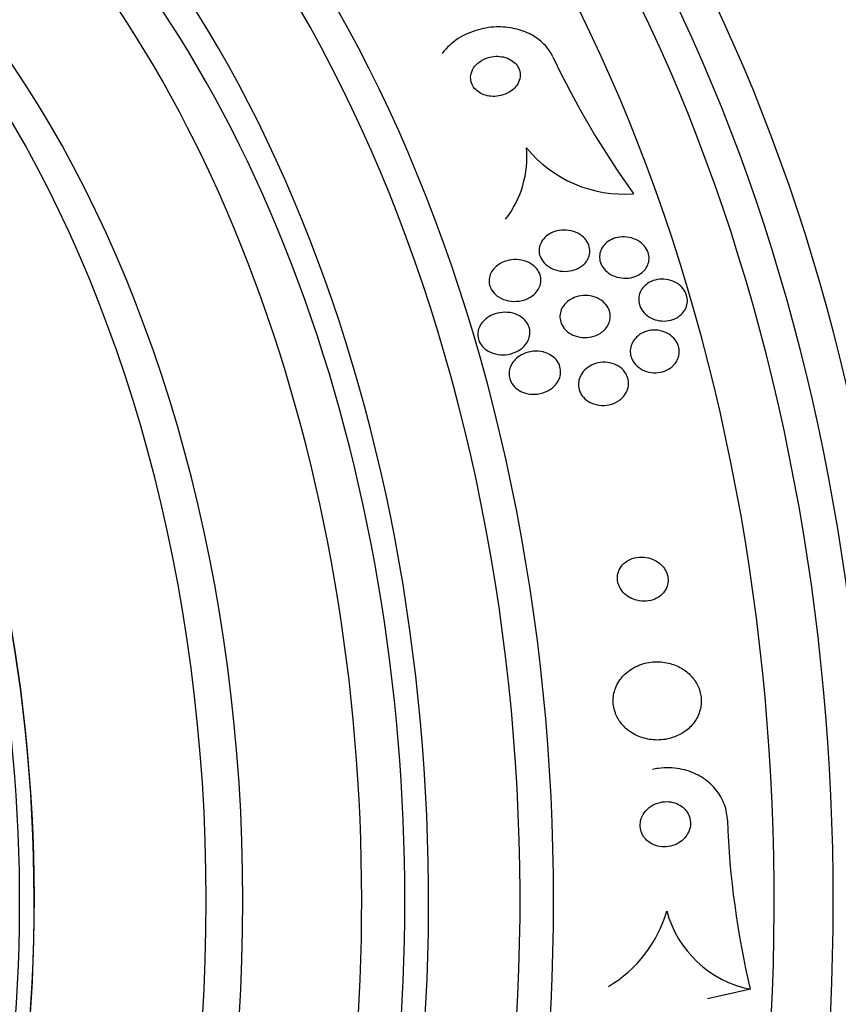
# Model space of a CAD drawing. Units: millimetres. Extents: x 0 to 1300, y 0 to 1742.
# Drawn here: x 693 to 707, y 439 to 457 of the extents above; entities that cross this region are included whole.
import ezdxf
from ezdxf import colors
from ezdxf.entities.mleader import LeaderData, LeaderLine
from ezdxf.math import Vec2, Vec3

# ---------------------------------------------------------------- set-up
doc = ezdxf.new("R2010")
doc.units = ezdxf.units.MM
doc.layers.add('DV5_Défaut', color=7, linetype='Continuous')
doc.layers.add('Défaut', color=7, linetype='Continuous')

# ---------------------------------------------------------------- blocks, each defined once
blk = doc.blocks.new('_DOT')
at = {"color": 0}
blk.add_line((0, 0), (-1, 0), dxfattribs=at)
at = {"color": 0, "const_width": 0.333}
blk.add_lwpolyline([(-0.1665, 0, 1), (0.1665, 0, 1)], format="xyb", close=True, dxfattribs=at)
blk = doc.blocks.new('SE4')
at = {"layer": 'DV5_Défaut', "color": 7, "linetype": 'Continuous'}
blk.add_line((705.589, 439.333), (704.825, 439.163), dxfattribs=at)
for centre, radius, start, end in [((715.805, 462.35), 15.163, 205.1718, 215.8563), ((699.783, 454.131), 1.836, 322.5561, 4.7646), ((703.344, 455.696), 2.234, 219.1973, 274.3835), ((720.512, 442.884), 15.34, 182.0366, 193.3869), ((701.909, 441.349), 2.282, 300.4629, 344.2224), ((705.963, 441.219), 1.923, 194.7683, 258.765)]:
    blk.add_arc(centre, radius, start, end, dxfattribs=at)
for centre, major_axis, start_param, end_param in [((691.086, 440.907), (0, -26.834), 0, 3.451413), ((690.588, 440.907), (0, -26.588), 0, 3.500367), ((690.128, 440.907), (0, -26.346), 0, 3.499531), ((689.362, 440.907), (0, -25.906), 0, 3.568693), ((685.309, 440.907), (0, -22.655), 0, 3.569168), ((686.681, 440.907), (0, 23.976), 2.568231, 6.283185), ((686.298, 440.907), (0, 23.645), 2.537774, 6.283185), ((684.542, 440.907), (0, -22), 0, 3.143436), ((685.309, 440.907), (0, -22), 0, 3.141593), ((682.742, 440.907), (0, 20.5), 3.141593, 6.283185), ((683.393, 440.907), (0, 20.5), 3.141593, 6.283185), ((680.712, 440.907), (0, -18.906), 0, 3.815772), ((680.712, 440.907), (0, -18.9), 0, 3.812735), ((680.712, 440.907), (0, -18.5), 0, 3.525629)]:
    blk.add_ellipse(centre, major_axis=major_axis, ratio=0.642788, start_param=start_param, end_param=end_param, dxfattribs=at)
for points, knots in [([(702.082, 455.901), (702.048, 455.972), (702.002, 456.041), (701.946, 456.102), (701.883, 456.17), (701.807, 456.23), (701.723, 456.279), (701.637, 456.328), (701.542, 456.366), (701.444, 456.392), (701.338, 456.419), (701.226, 456.433), (701.117, 456.433), (700.994, 456.433), (700.871, 456.415), (700.756, 456.383), (700.628, 456.348), (700.506, 456.294), (700.399, 456.225), (700.288, 456.153), (700.19, 456.063), (700.115, 455.962)], [0, 0, 0, 0, 0.110411, 0.110411, 0.110411, 0.233233, 0.233233, 0.233233, 0.358898, 0.358898, 0.358898, 0.495829, 0.495829, 0.495829, 0.649597, 0.649597, 0.649597, 0.821211, 0.821211, 0.821211, 1, 1, 1, 1]), ([(701.416, 455.366), (701.445, 455.4), (701.467, 455.439), (701.482, 455.48), (701.496, 455.521), (701.501, 455.565), (701.497, 455.609), (701.492, 455.648), (701.48, 455.687), (701.459, 455.722), (701.441, 455.754), (701.415, 455.784), (701.386, 455.809), (701.357, 455.833), (701.324, 455.854), (701.288, 455.869), (701.251, 455.886), (701.21, 455.898), (701.169, 455.904), (701.124, 455.911), (701.077, 455.912), (701.032, 455.908), (700.981, 455.902), (700.931, 455.89), (700.885, 455.872), (700.835, 455.852), (700.788, 455.824), (700.749, 455.791), (700.709, 455.756), (700.675, 455.715), (700.652, 455.67), (700.631, 455.627), (700.618, 455.58), (700.618, 455.533), (700.617, 455.493), (700.625, 455.451), (700.643, 455.412), (700.658, 455.378), (700.68, 455.346), (700.708, 455.319), (700.734, 455.293), (700.766, 455.27), (700.799, 455.252), (700.835, 455.233), (700.873, 455.22), (700.913, 455.211), (700.957, 455.201), (701.002, 455.197), (701.046, 455.198), (701.096, 455.2), (701.146, 455.209), (701.192, 455.223), (701.244, 455.239), (701.292, 455.263), (701.334, 455.293), (701.365, 455.314), (701.392, 455.339), (701.416, 455.366)], [0, 0, 0, 0, 0.056503, 0.056503, 0.056503, 0.113423, 0.113423, 0.113423, 0.164199, 0.164199, 0.164199, 0.209405, 0.209405, 0.209405, 0.253248, 0.253248, 0.253248, 0.299439, 0.299439, 0.299439, 0.350674, 0.350674, 0.350674, 0.408421, 0.408421, 0.408421, 0.472, 0.472, 0.472, 0.537558, 0.537558, 0.537558, 0.598969, 0.598969, 0.598969, 0.652111, 0.652111, 0.652111, 0.698256, 0.698256, 0.698256, 0.741798, 0.741798, 0.741798, 0.786877, 0.786877, 0.786877, 0.836535, 0.836535, 0.836535, 0.892621, 0.892621, 0.892621, 0.955016, 0.955016, 0.955016, 1, 1, 1, 1]), ([(702.57, 452.167), (702.526, 452.138), (702.475, 452.117), (702.421, 452.104), (702.368, 452.091), (702.311, 452.086), (702.255, 452.09), (702.198, 452.094), (702.139, 452.107), (702.085, 452.129), (702.035, 452.151), (701.987, 452.181), (701.947, 452.217), (701.913, 452.249), (701.884, 452.288), (701.865, 452.329), (701.848, 452.365), (701.838, 452.403), (701.836, 452.442), (701.834, 452.477), (701.838, 452.514), (701.848, 452.548), (701.859, 452.583), (701.876, 452.616), (701.898, 452.646), (701.922, 452.679), (701.952, 452.708), (701.986, 452.732), (702.023, 452.759), (702.067, 452.781), (702.112, 452.796), (702.163, 452.813), (702.218, 452.822), (702.273, 452.822), (702.33, 452.823), (702.389, 452.815), (702.445, 452.797), (702.498, 452.78), (702.55, 452.754), (702.594, 452.72), (702.633, 452.69), (702.667, 452.653), (702.691, 452.612), (702.712, 452.577), (702.727, 452.537), (702.733, 452.498), (702.739, 452.462), (702.738, 452.425), (702.731, 452.39), (702.724, 452.354), (702.71, 452.32), (702.692, 452.289), (702.671, 452.255), (702.645, 452.225), (702.614, 452.199), (702.6, 452.188), (702.586, 452.177), (702.57, 452.167)], [0, 0, 0, 0, 0.06335, 0.06335, 0.06335, 0.126561, 0.126561, 0.126561, 0.191968, 0.191968, 0.191968, 0.253724, 0.253724, 0.253724, 0.307509, 0.307509, 0.307509, 0.354191, 0.354191, 0.354191, 0.397978, 0.397978, 0.397978, 0.443011, 0.443011, 0.443011, 0.492376, 0.492376, 0.492376, 0.547988, 0.547988, 0.547988, 0.609887, 0.609887, 0.609887, 0.675151, 0.675151, 0.675151, 0.738131, 0.738131, 0.738131, 0.793847, 0.793847, 0.793847, 0.841993, 0.841993, 0.841993, 0.886201, 0.886201, 0.886201, 0.930637, 0.930637, 0.930637, 0.978555, 0.978555, 0.978555, 1, 1, 1, 1]), ([(703.667, 452.071), (703.629, 452.04), (703.585, 452.014), (703.537, 451.997), (703.489, 451.98), (703.437, 451.97), (703.385, 451.968), (703.33, 451.966), (703.273, 451.972), (703.219, 451.988), (703.167, 452.003), (703.115, 452.027), (703.071, 452.058), (703.031, 452.087), (702.995, 452.123), (702.968, 452.162), (702.944, 452.198), (702.927, 452.237), (702.917, 452.277), (702.909, 452.313), (702.907, 452.352), (702.912, 452.388), (702.917, 452.424), (702.928, 452.46), (702.945, 452.492), (702.963, 452.526), (702.988, 452.557), (703.016, 452.584), (703.048, 452.614), (703.085, 452.639), (703.126, 452.657), (703.17, 452.678), (703.22, 452.692), (703.27, 452.698), (703.324, 452.705), (703.38, 452.703), (703.434, 452.693), (703.488, 452.682), (703.542, 452.662), (703.59, 452.635), (703.634, 452.609), (703.675, 452.576), (703.707, 452.537), (703.735, 452.503), (703.758, 452.464), (703.772, 452.424), (703.784, 452.388), (703.79, 452.349), (703.789, 452.311), (703.788, 452.275), (703.78, 452.238), (703.766, 452.205), (703.752, 452.17), (703.731, 452.137), (703.706, 452.109), (703.694, 452.095), (703.681, 452.083), (703.667, 452.071)], [0, 0, 0, 0, 0.060661, 0.060661, 0.060661, 0.121144, 0.121144, 0.121144, 0.18458, 0.18458, 0.18458, 0.246719, 0.246719, 0.246719, 0.303089, 0.303089, 0.303089, 0.352728, 0.352728, 0.352728, 0.398372, 0.398372, 0.398372, 0.44378, 0.44378, 0.44378, 0.492067, 0.492067, 0.492067, 0.54534, 0.54534, 0.54534, 0.604256, 0.604256, 0.604256, 0.667199, 0.667199, 0.667199, 0.73004, 0.73004, 0.73004, 0.78803, 0.78803, 0.78803, 0.839249, 0.839249, 0.839249, 0.885669, 0.885669, 0.885669, 0.93088, 0.93088, 0.93088, 0.978117, 0.978117, 0.978117, 1, 1, 1, 1]), ([(701.58, 451.585), (701.518, 451.564), (701.449, 451.554), (701.382, 451.556), (701.322, 451.558), (701.26, 451.569), (701.204, 451.591), (701.151, 451.611), (701.1, 451.64), (701.059, 451.678), (701.024, 451.709), (700.995, 451.748), (700.976, 451.789), (700.959, 451.824), (700.949, 451.863), (700.947, 451.901), (700.944, 451.936), (700.949, 451.972), (700.959, 452.006), (700.969, 452.041), (700.986, 452.075), (701.007, 452.105), (701.031, 452.139), (701.061, 452.169), (701.094, 452.194), (701.133, 452.223), (701.177, 452.247), (701.223, 452.264), (701.275, 452.283), (701.332, 452.294), (701.389, 452.297), (701.449, 452.3), (701.511, 452.293), (701.569, 452.276), (701.625, 452.26), (701.679, 452.234), (701.724, 452.2), (701.758, 452.175), (701.788, 452.145), (701.811, 452.111), (701.834, 452.077), (701.851, 452.04), (701.86, 452.001), (701.868, 451.965), (701.87, 451.928), (701.865, 451.893), (701.861, 451.857), (701.85, 451.822), (701.833, 451.79), (701.816, 451.756), (701.792, 451.724), (701.764, 451.696), (701.732, 451.664), (701.695, 451.638), (701.654, 451.616), (701.631, 451.604), (701.606, 451.594), (701.58, 451.585)], [0, 0, 0, 0, 0.07563, 0.07563, 0.07563, 0.142937, 0.142937, 0.142937, 0.205948, 0.205948, 0.205948, 0.259472, 0.259472, 0.259472, 0.304877, 0.304877, 0.304877, 0.347278, 0.347278, 0.347278, 0.391302, 0.391302, 0.391302, 0.440288, 0.440288, 0.440288, 0.49638, 0.49638, 0.49638, 0.559699, 0.559699, 0.559699, 0.62689, 0.62689, 0.62689, 0.69123, 0.69123, 0.69123, 0.73791, 0.73791, 0.73791, 0.784831, 0.784831, 0.784831, 0.827996, 0.827996, 0.827996, 0.870936, 0.870936, 0.870936, 0.917335, 0.917335, 0.917335, 0.96985, 0.96985, 0.96985, 1, 1, 1, 1]), ([(704.283, 451.265), (704.239, 451.24), (704.188, 451.223), (704.136, 451.213), (704.084, 451.204), (704.029, 451.204), (703.976, 451.212), (703.922, 451.22), (703.869, 451.237), (703.82, 451.262), (703.775, 451.286), (703.734, 451.318), (703.7, 451.355), (703.67, 451.388), (703.645, 451.426), (703.629, 451.466), (703.614, 451.503), (703.606, 451.542), (703.605, 451.58), (703.603, 451.618), (703.609, 451.655), (703.62, 451.69), (703.632, 451.726), (703.651, 451.761), (703.674, 451.791), (703.7, 451.824), (703.732, 451.853), (703.767, 451.877), (703.806, 451.903), (703.851, 451.922), (703.897, 451.935), (703.947, 451.948), (704.001, 451.954), (704.054, 451.951), (704.108, 451.947), (704.163, 451.935), (704.214, 451.914), (704.262, 451.895), (704.308, 451.866), (704.346, 451.832), (704.38, 451.801), (704.41, 451.764), (704.431, 451.724), (704.45, 451.688), (704.463, 451.648), (704.468, 451.609), (704.473, 451.572), (704.471, 451.534), (704.463, 451.497), (704.455, 451.461), (704.44, 451.425), (704.42, 451.393), (704.398, 451.359), (704.37, 451.328), (704.338, 451.302), (704.321, 451.289), (704.303, 451.276), (704.283, 451.265)], [0, 0, 0, 0, 0.062303, 0.062303, 0.062303, 0.12459, 0.12459, 0.12459, 0.186821, 0.186821, 0.186821, 0.244636, 0.244636, 0.244636, 0.296122, 0.296122, 0.296122, 0.343022, 0.343022, 0.343022, 0.388753, 0.388753, 0.388753, 0.436462, 0.436462, 0.436462, 0.488413, 0.488413, 0.488413, 0.545622, 0.545622, 0.545622, 0.607167, 0.607167, 0.607167, 0.669766, 0.669766, 0.669766, 0.72895, 0.72895, 0.72895, 0.782028, 0.782028, 0.782028, 0.829911, 0.829911, 0.829911, 0.875706, 0.875706, 0.875706, 0.92262, 0.92262, 0.92262, 0.973128, 0.973128, 0.973128, 1, 1, 1, 1]), ([(702.922, 450.987), (702.876, 450.958), (702.823, 450.937), (702.769, 450.925), (702.715, 450.912), (702.657, 450.908), (702.6, 450.914), (702.543, 450.919), (702.486, 450.934), (702.433, 450.958), (702.385, 450.981), (702.34, 451.012), (702.304, 451.049), (702.273, 451.082), (702.247, 451.12), (702.23, 451.16), (702.215, 451.196), (702.207, 451.235), (702.205, 451.272), (702.204, 451.309), (702.209, 451.346), (702.22, 451.381), (702.231, 451.417), (702.249, 451.451), (702.272, 451.482), (702.297, 451.516), (702.329, 451.547), (702.364, 451.572), (702.404, 451.6), (702.449, 451.622), (702.496, 451.637), (702.548, 451.654), (702.604, 451.662), (702.66, 451.662), (702.717, 451.661), (702.776, 451.651), (702.831, 451.632), (702.882, 451.613), (702.931, 451.586), (702.972, 451.551), (703.008, 451.52), (703.039, 451.483), (703.061, 451.443), (703.08, 451.407), (703.093, 451.369), (703.098, 451.33), (703.103, 451.293), (703.101, 451.256), (703.093, 451.22), (703.085, 451.184), (703.071, 451.148), (703.051, 451.116), (703.03, 451.081), (703.002, 451.05), (702.97, 451.023), (702.955, 451.01), (702.939, 450.998), (702.922, 450.987)], [0, 0, 0, 0, 0.064302, 0.064302, 0.064302, 0.128548, 0.128548, 0.128548, 0.193395, 0.193395, 0.193395, 0.252949, 0.252949, 0.252949, 0.304321, 0.304321, 0.304321, 0.349743, 0.349743, 0.349743, 0.393608, 0.393608, 0.393608, 0.43973, 0.43973, 0.43973, 0.490853, 0.490853, 0.490853, 0.548424, 0.548424, 0.548424, 0.611695, 0.611695, 0.611695, 0.676814, 0.676814, 0.676814, 0.73791, 0.73791, 0.73791, 0.791172, 0.791172, 0.791172, 0.837764, 0.837764, 0.837764, 0.881734, 0.881734, 0.881734, 0.92699, 0.92699, 0.92699, 0.97647, 0.97647, 0.97647, 1, 1, 1, 1]), ([(701.472, 450.682), (701.416, 450.649), (701.351, 450.626), (701.285, 450.614), (701.226, 450.604), (701.164, 450.603), (701.103, 450.613), (701.044, 450.622), (700.984, 450.641), (700.932, 450.671), (700.895, 450.692), (700.86, 450.719), (700.831, 450.751), (700.803, 450.782), (700.779, 450.819), (700.765, 450.858), (700.751, 450.893), (700.745, 450.931), (700.745, 450.967), (700.745, 451.003), (700.751, 451.039), (700.763, 451.073), (700.776, 451.109), (700.795, 451.143), (700.818, 451.173), (700.845, 451.208), (700.877, 451.239), (700.914, 451.265), (700.955, 451.294), (701.003, 451.318), (701.053, 451.334), (701.108, 451.352), (701.168, 451.362), (701.228, 451.362), (701.289, 451.363), (701.352, 451.353), (701.41, 451.332), (701.454, 451.316), (701.497, 451.293), (701.534, 451.265), (701.571, 451.236), (701.604, 451.201), (701.627, 451.161), (701.648, 451.127), (701.662, 451.089), (701.669, 451.05), (701.674, 451.015), (701.674, 450.978), (701.667, 450.943), (701.661, 450.907), (701.647, 450.871), (701.629, 450.839), (701.61, 450.804), (701.583, 450.771), (701.553, 450.743), (701.529, 450.72), (701.501, 450.7), (701.472, 450.682)], [0, 0, 0, 0, 0.075184, 0.075184, 0.075184, 0.142454, 0.142454, 0.142454, 0.209202, 0.209202, 0.209202, 0.257016, 0.257016, 0.257016, 0.305159, 0.305159, 0.305159, 0.348332, 0.348332, 0.348332, 0.390215, 0.390215, 0.390215, 0.435069, 0.435069, 0.435069, 0.486001, 0.486001, 0.486001, 0.544783, 0.544783, 0.544783, 0.610618, 0.610618, 0.610618, 0.678654, 0.678654, 0.678654, 0.730559, 0.730559, 0.730559, 0.782907, 0.782907, 0.782907, 0.828537, 0.828537, 0.828537, 0.870587, 0.870587, 0.870587, 0.913723, 0.913723, 0.913723, 0.961454, 0.961454, 0.961454, 1, 1, 1, 1]), ([(704.197, 450.395), (704.158, 450.361), (704.112, 450.335), (704.063, 450.317), (704.014, 450.299), (703.961, 450.289), (703.907, 450.287), (703.853, 450.286), (703.796, 450.293), (703.743, 450.31), (703.693, 450.326), (703.644, 450.351), (703.602, 450.384), (703.565, 450.412), (703.532, 450.448), (703.508, 450.488), (703.486, 450.523), (703.47, 450.562), (703.462, 450.601), (703.454, 450.638), (703.453, 450.677), (703.459, 450.714), (703.464, 450.752), (703.476, 450.789), (703.493, 450.822), (703.512, 450.859), (703.537, 450.892), (703.567, 450.921), (703.6, 450.952), (703.639, 450.979), (703.681, 450.999), (703.726, 451.021), (703.777, 451.035), (703.829, 451.042), (703.883, 451.048), (703.94, 451.046), (703.994, 451.034), (704.047, 451.022), (704.098, 451.001), (704.144, 450.973), (704.185, 450.947), (704.223, 450.913), (704.252, 450.875), (704.278, 450.841), (704.298, 450.802), (704.311, 450.762), (704.322, 450.725), (704.327, 450.686), (704.325, 450.649), (704.324, 450.611), (704.315, 450.573), (704.302, 450.539), (704.287, 450.502), (704.265, 450.467), (704.239, 450.437), (704.226, 450.422), (704.212, 450.408), (704.197, 450.395)], [0, 0, 0, 0, 0.062076, 0.062076, 0.062076, 0.12405, 0.12405, 0.12405, 0.187516, 0.187516, 0.187516, 0.247727, 0.247727, 0.247727, 0.301318, 0.301318, 0.301318, 0.348996, 0.348996, 0.348996, 0.394188, 0.394188, 0.394188, 0.440466, 0.440466, 0.440466, 0.490559, 0.490559, 0.490559, 0.546072, 0.546072, 0.546072, 0.606863, 0.606863, 0.606863, 0.670284, 0.670284, 0.670284, 0.731636, 0.731636, 0.731636, 0.786945, 0.786945, 0.786945, 0.835936, 0.835936, 0.835936, 0.881516, 0.881516, 0.881516, 0.927244, 0.927244, 0.927244, 0.976017, 0.976017, 0.976017, 1, 1, 1, 1]), ([(701.951, 449.948), (701.89, 449.922), (701.823, 449.907), (701.756, 449.905), (701.695, 449.903), (701.633, 449.911), (701.575, 449.93), (701.53, 449.945), (701.487, 449.966), (701.449, 449.993), (701.411, 450.021), (701.377, 450.056), (701.352, 450.095), (701.331, 450.129), (701.315, 450.167), (701.307, 450.205), (701.3, 450.241), (701.299, 450.279), (701.304, 450.314), (701.309, 450.351), (701.321, 450.387), (701.337, 450.42), (701.356, 450.457), (701.381, 450.491), (701.41, 450.521), (701.443, 450.555), (701.482, 450.584), (701.525, 450.607), (701.573, 450.633), (701.627, 450.652), (701.682, 450.662), (701.741, 450.673), (701.803, 450.674), (701.863, 450.665), (701.921, 450.656), (701.979, 450.636), (702.03, 450.607), (702.067, 450.586), (702.102, 450.559), (702.13, 450.527), (702.158, 450.496), (702.181, 450.459), (702.196, 450.42), (702.21, 450.385), (702.217, 450.347), (702.218, 450.31), (702.218, 450.273), (702.212, 450.237), (702.201, 450.202), (702.188, 450.165), (702.17, 450.13), (702.147, 450.098), (702.12, 450.063), (702.088, 450.031), (702.051, 450.004), (702.021, 449.982), (701.987, 449.963), (701.951, 449.948)], [0, 0, 0, 0, 0.075471, 0.075471, 0.075471, 0.142985, 0.142985, 0.142985, 0.195036, 0.195036, 0.195036, 0.247524, 0.247524, 0.247524, 0.293346, 0.293346, 0.293346, 0.335671, 0.335671, 0.335671, 0.379192, 0.379192, 0.379192, 0.427414, 0.427414, 0.427414, 0.482678, 0.482678, 0.482678, 0.545434, 0.545434, 0.545434, 0.61275, 0.61275, 0.61275, 0.678028, 0.678028, 0.678028, 0.725368, 0.725368, 0.725368, 0.772984, 0.772984, 0.772984, 0.816338, 0.816338, 0.816338, 0.858946, 0.858946, 0.858946, 0.904664, 0.904664, 0.904664, 0.956314, 0.956314, 0.956314, 1, 1, 1, 1]), ([(703.257, 449.796), (703.205, 449.759), (703.143, 449.732), (703.078, 449.718), (703.023, 449.706), (702.965, 449.703), (702.908, 449.71), (702.852, 449.716), (702.795, 449.733), (702.744, 449.759), (702.699, 449.782), (702.657, 449.814), (702.623, 449.851), (702.594, 449.884), (702.571, 449.922), (702.556, 449.961), (702.542, 449.997), (702.535, 450.036), (702.534, 450.073), (702.534, 450.111), (702.54, 450.149), (702.551, 450.184), (702.564, 450.221), (702.582, 450.257), (702.606, 450.289), (702.632, 450.325), (702.665, 450.357), (702.702, 450.383), (702.743, 450.412), (702.79, 450.435), (702.839, 450.45), (702.892, 450.467), (702.95, 450.475), (703.007, 450.473), (703.064, 450.472), (703.122, 450.46), (703.175, 450.439), (703.224, 450.419), (703.271, 450.391), (703.309, 450.355), (703.342, 450.324), (703.371, 450.287), (703.39, 450.247), (703.408, 450.212), (703.419, 450.173), (703.423, 450.135), (703.427, 450.098), (703.425, 450.06), (703.416, 450.024), (703.408, 449.986), (703.392, 449.949), (703.372, 449.916), (703.349, 449.88), (703.32, 449.847), (703.287, 449.819), (703.278, 449.811), (703.268, 449.803), (703.257, 449.796)], [0, 0, 0, 0, 0.076696, 0.076696, 0.076696, 0.141378, 0.141378, 0.141378, 0.20536, 0.20536, 0.20536, 0.262644, 0.262644, 0.262644, 0.311837, 0.311837, 0.311837, 0.356253, 0.356253, 0.356253, 0.400323, 0.400323, 0.400323, 0.447577, 0.447577, 0.447577, 0.500456, 0.500456, 0.500456, 0.559909, 0.559909, 0.559909, 0.624341, 0.624341, 0.624341, 0.689013, 0.689013, 0.689013, 0.748078, 0.748078, 0.748078, 0.799047, 0.799047, 0.799047, 0.844334, 0.844334, 0.844334, 0.88821, 0.88821, 0.88821, 0.934344, 0.934344, 0.934344, 0.985403, 0.985403, 0.985403, 1, 1, 1, 1]), ([(703.975, 446.312), (704.01, 446.337), (704.041, 446.368), (704.066, 446.404), (704.09, 446.439), (704.109, 446.48), (704.119, 446.522), (704.128, 446.561), (704.13, 446.603), (704.125, 446.643), (704.12, 446.682), (704.109, 446.72), (704.092, 446.755), (704.074, 446.792), (704.051, 446.826), (704.023, 446.856), (703.993, 446.888), (703.957, 446.917), (703.919, 446.94), (703.876, 446.965), (703.829, 446.984), (703.781, 446.996), (703.727, 447.01), (703.671, 447.015), (703.617, 447.011), (703.56, 447.006), (703.502, 446.992), (703.451, 446.968), (703.401, 446.946), (703.355, 446.913), (703.319, 446.873), (703.287, 446.838), (703.261, 446.795), (703.245, 446.75), (703.231, 446.711), (703.225, 446.668), (703.227, 446.627), (703.228, 446.588), (703.236, 446.549), (703.25, 446.513), (703.265, 446.476), (703.285, 446.441), (703.31, 446.409), (703.337, 446.375), (703.369, 446.345), (703.404, 446.32), (703.444, 446.292), (703.489, 446.27), (703.534, 446.255), (703.586, 446.238), (703.64, 446.228), (703.694, 446.228), (703.751, 446.227), (703.809, 446.236), (703.863, 446.254), (703.903, 446.268), (703.941, 446.288), (703.975, 446.312)], [0, 0, 0, 0, 0.049898, 0.049898, 0.049898, 0.100099, 0.100099, 0.100099, 0.146319, 0.146319, 0.146319, 0.190133, 0.190133, 0.190133, 0.235373, 0.235373, 0.235373, 0.285015, 0.285015, 0.285015, 0.340927, 0.340927, 0.340927, 0.403148, 0.403148, 0.403148, 0.468742, 0.468742, 0.468742, 0.531913, 0.531913, 0.531913, 0.587461, 0.587461, 0.587461, 0.635163, 0.635163, 0.635163, 0.678977, 0.678977, 0.678977, 0.723291, 0.723291, 0.723291, 0.771451, 0.771451, 0.771451, 0.825678, 0.825678, 0.825678, 0.886516, 0.886516, 0.886516, 0.951686, 0.951686, 0.951686, 1, 1, 1, 1]), ([(704.415, 443.905), (704.482, 443.951), (704.542, 444.009), (704.591, 444.074), (704.639, 444.14), (704.676, 444.216), (704.697, 444.296), (704.716, 444.368), (704.722, 444.446), (704.714, 444.521), (704.706, 444.59), (704.687, 444.659), (704.657, 444.722), (704.628, 444.785), (704.587, 444.844), (704.54, 444.896), (704.49, 444.951), (704.43, 444.998), (704.366, 445.036), (704.294, 445.078), (704.216, 445.109), (704.136, 445.128), (704.046, 445.149), (703.953, 445.156), (703.862, 445.149), (703.763, 445.141), (703.665, 445.116), (703.576, 445.075), (703.487, 445.035), (703.403, 444.977), (703.335, 444.906), (703.274, 444.841), (703.223, 444.763), (703.191, 444.679), (703.163, 444.606), (703.149, 444.526), (703.15, 444.448), (703.151, 444.378), (703.165, 444.307), (703.19, 444.241), (703.213, 444.176), (703.248, 444.115), (703.291, 444.061), (703.336, 444.004), (703.39, 443.953), (703.45, 443.911), (703.516, 443.865), (703.59, 443.829), (703.667, 443.804), (703.752, 443.776), (703.843, 443.762), (703.933, 443.761), (704.031, 443.761), (704.129, 443.777), (704.221, 443.809), (704.29, 443.832), (704.355, 443.865), (704.415, 443.905)], [0, 0, 0, 0, 0.053355, 0.053355, 0.053355, 0.107071, 0.107071, 0.107071, 0.155717, 0.155717, 0.155717, 0.200335, 0.200335, 0.200335, 0.244871, 0.244871, 0.244871, 0.292602, 0.292602, 0.292602, 0.345818, 0.345818, 0.345818, 0.40541, 0.40541, 0.40541, 0.469838, 0.469838, 0.469838, 0.534459, 0.534459, 0.534459, 0.593385, 0.593385, 0.593385, 0.644067, 0.644067, 0.644067, 0.689083, 0.689083, 0.689083, 0.732913, 0.732913, 0.732913, 0.77933, 0.77933, 0.77933, 0.830999, 0.830999, 0.830999, 0.889203, 0.889203, 0.889203, 0.952876, 0.952876, 0.952876, 1, 1, 1, 1]), ([(705.182, 442.339), (705.181, 442.37), (705.178, 442.401), (705.174, 442.432), (705.16, 442.53), (705.129, 442.628), (705.084, 442.717), (705.039, 442.805), (704.979, 442.886), (704.909, 442.955), (704.836, 443.028), (704.751, 443.09), (704.659, 443.138), (704.559, 443.191), (704.448, 443.227), (704.337, 443.248), (704.212, 443.271), (704.081, 443.273), (703.956, 443.256), (703.92, 443.252), (703.884, 443.245), (703.849, 443.237)], [0, 0, 0, 0, 0.049954, 0.049954, 0.049954, 0.212143, 0.212143, 0.212143, 0.372496, 0.372496, 0.372496, 0.541642, 0.541642, 0.541642, 0.729101, 0.729101, 0.729101, 0.940054, 0.940054, 0.940054, 1, 1, 1, 1]), ([(704.394, 441.992), (704.428, 442.024), (704.458, 442.062), (704.48, 442.104), (704.502, 442.146), (704.517, 442.192), (704.523, 442.239), (704.528, 442.282), (704.525, 442.327), (704.515, 442.369), (704.505, 442.407), (704.489, 442.444), (704.468, 442.478), (704.446, 442.511), (704.419, 442.541), (704.389, 442.566), (704.356, 442.593), (704.319, 442.615), (704.28, 442.631), (704.236, 442.649), (704.189, 442.661), (704.142, 442.665), (704.09, 442.669), (704.036, 442.665), (703.985, 442.653), (703.929, 442.64), (703.875, 442.617), (703.828, 442.586), (703.78, 442.555), (703.737, 442.515), (703.704, 442.468), (703.674, 442.426), (703.652, 442.377), (703.64, 442.326), (703.63, 442.282), (703.629, 442.236), (703.635, 442.191), (703.641, 442.152), (703.654, 442.113), (703.673, 442.077), (703.692, 442.043), (703.716, 442.011), (703.744, 441.984), (703.774, 441.955), (703.809, 441.93), (703.845, 441.912), (703.886, 441.891), (703.931, 441.877), (703.976, 441.869), (704.027, 441.86), (704.08, 441.86), (704.13, 441.867), (704.186, 441.875), (704.241, 441.893), (704.291, 441.919), (704.328, 441.939), (704.363, 441.964), (704.394, 441.992)], [0, 0, 0, 0, 0.05311, 0.05311, 0.05311, 0.106592, 0.106592, 0.106592, 0.154884, 0.154884, 0.154884, 0.199132, 0.199132, 0.199132, 0.243433, 0.243433, 0.243433, 0.291139, 0.291139, 0.291139, 0.344575, 0.344575, 0.344575, 0.404594, 0.404594, 0.404594, 0.469481, 0.469481, 0.469481, 0.534308, 0.534308, 0.534308, 0.593046, 0.593046, 0.593046, 0.643351, 0.643351, 0.643351, 0.688061, 0.688061, 0.688061, 0.731732, 0.731732, 0.731732, 0.778126, 0.778126, 0.778126, 0.829905, 0.829905, 0.829905, 0.888356, 0.888356, 0.888356, 0.952385, 0.952385, 0.952385, 1, 1, 1, 1])]:
    blk.add_open_spline(points, degree=3, knots=knots, dxfattribs=at)

msp = doc.modelspace()

# ---------------------------------------------------------------- block references
at = {"layer": 'Défaut'}
msp.add_blockref('SE4', (0, 0), dxfattribs=at)

# ---------------------------------------------------------------- leaders
at = {"layer": 'Défaut', "color": 7, "linetype": 'Continuous'}
ml = msp.add_multileader_mtext('Standard', dxfattribs=at)
ml.set_content('{\\pxsm0.9;\\fSolid Edge ISO|b1||i0||c0|p34;\\W1.;06/02/2018\\P}', color=256)
ml.set_leader_properties()
ml.set_arrow_properties(name='DOT')
ml.build(insert=Vec2(0, 0))
ml.multileader.update_dxf_attribs({"leader_type": 0, "dogleg_length": 0, "arrow_head_size": 12})
ctx = ml.context
ctx.base_point, ctx.char_height, ctx.arrow_head_size, ctx.landing_gap_size = Vec3(1057.562, 1734.906), 12, 12, 4.2
notes = []
notes.append((ctx, [(0, (0, 0, 0), (0, 0), (1, 0), 1, [])]))
ctx.mtext.insert = Vec3(1059.562, 1741.027)
for ctx, leaders in notes:
    for number, flags, end, landing, length, lines in leaders:
        leader = LeaderData()
        leader.index, (leader.has_last_leader_line, leader.has_dogleg_vector, leader.attachment_direction) = number, flags
        leader.last_leader_point, leader.dogleg_vector, leader.dogleg_length = Vec3(end), Vec3(landing), length
        for number, points, colour, breaks in lines:
            line = LeaderLine()
            line.index, line.vertices, line.color, line.breaks = number, Vec3.list(points), colors.encode_raw_color(colour), breaks
            leader.lines.append(line)
        ctx.leaders.append(leader)

doc.saveas('drawing.dxf')
